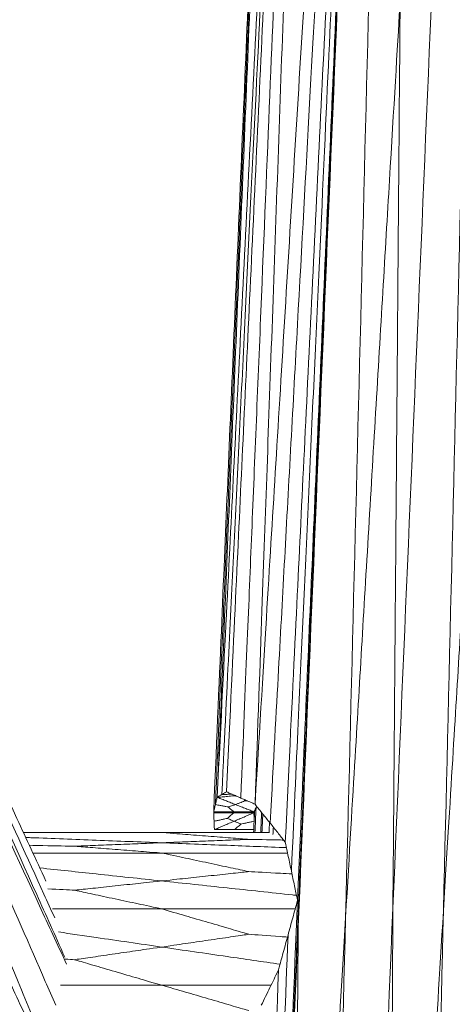
# Model space of a CAD drawing. Units: inches. Extents: x -11 to 2225, y 113 to 2073.
# Drawn here: x 278 to 304, y 1823 to 1884 of the extents above; entities that cross this region are included whole.
import ezdxf

# ---------------------------------------------------------------- set-up
doc = ezdxf.new("R2010")
doc.units = ezdxf.units.IN
doc.header["$MEASUREMENT"] = 0
doc.layers.get('Defpoints').update_dxf_attribs({"color": 251})
doc.layers.add('Plat Dudukan', color=30, linetype='Continuous', true_color=0xff7f00)
doc.styles.add('Text_Std', font='arial.ttf')
doc.dimstyles.new('Dim_Std', dxfattribs={"dimscale": 15, "dimtxt": 2, "dimasz": 2, "dimexe": 2, "dimexo": 2, "dimgap": 0.5, "dimtad": 1, "dimdec": 0, "dimzin": 0, "dimdsep": 46, "dimtxsty": 'Text_Std', "dimblk": 'ARCHTICK', "dimcen": 0.09, "dimclrd": 256, "dimclre": 256, "dimclrt": 256, "dimadec": 0, "dimazin": 0, "dimtfac": 1, "dimtdec": 0, "dimtmove": 0, "dimatfit": 3, "dimldrblk": 'CLOSEDBLANK', "dimfxl": 1, "dimtolj": 1, "dimtzin": 0, "dimlwd": -1, "dimlwe": -1, "dimarcsym": 1})

# ---------------------------------------------------------------- blocks, each defined once
blk = doc.blocks.new('_ArchTick')
at = {"color": 0, "linetype": 'ByBlock', "const_width": 0.15}
blk.add_lwpolyline([(-0.5, -0.5), (0.5, 0.5)], dxfattribs=at)
blk = doc.blocks.new('*D17')
at = {"transparency": 16777216}
for p, q in [((329.975, 2056.271), (1.802, 2056.271)), ((31.802, 1296.049), (31.802, 2056.271)), ((204.826, 1296.049), (1.802, 1296.049))]:
    blk.add_line(p, q, dxfattribs=at)
at = {"layer": 'Defpoints', "color": 0, "transparency": 16777216}
for p in [(31.802, 2056.271), (359.975, 2056.271), (234.826, 1296.049)]:
    blk.add_point(p, dxfattribs=at)
at = {"transparency": 16777216, "xscale": 30, "yscale": 30, "zscale": 30}
for p, rotation in [((31.802, 2056.271), 90), ((31.802, 1296.049), 270)]:
    blk.add_blockref('_ArchTick', p, dxfattribs=dict(at, rotation=rotation))
at = {"transparency": 16777216, "insert": (8.984, 1676.16), "char_height": 30, "attachment_point": 5, "rotation": 90, "style": 'Text_Std'}
blk.add_mtext('\\A1;760', dxfattribs=at)
blk = doc.blocks.new('_ClosedBlank')
at = {"color": 0, "linetype": 'ByBlock', "lineweight": -2}
for p, q in [((-1, 0.1667), (0, 0)), ((-1, 0.1667), (-1, -0.1667)), ((0, 0), (-1, -0.1667))]:
    blk.add_line(p, q, dxfattribs=at)

msp = doc.modelspace()

# ---------------------------------------------------------------- linework, layer by layer
at = {"layer": 'Plat Dudukan', "color": 7, "linetype": 'Continuous', "lineweight": 0}
for points in [[(307.982, 1999.451), (307.077, 1978.136), (306.173, 1956.821), (304.363, 1914.191), (302.554, 1871.561), (301.347, 1843.141), (300.744, 1828.931)], [(307.982, 1999.451), (307.077, 1978.136), (306.173, 1956.821), (304.363, 1914.191), (302.554, 1871.561), (301.347, 1843.141), (300.744, 1828.931)], [(307.982, 1999.451), (307.47, 1978.116), (306.958, 1956.781), (305.935, 1914.112), (304.911, 1871.442), (304.228, 1842.996), (303.887, 1828.773)], [(307.982, 1999.451), (307.47, 1978.116), (306.958, 1956.781), (305.935, 1914.112), (304.911, 1871.442), (304.228, 1842.996), (303.887, 1828.773)], [(302.096, 1998.304), (301.191, 1976.989), (300.286, 1955.674), (298.477, 1913.044), (296.667, 1870.414), (295.461, 1841.994), (294.858, 1827.783)], [(302.096, 1998.304), (301.191, 1976.989), (300.286, 1955.674), (298.477, 1913.044), (296.667, 1870.414), (295.461, 1841.994), (294.858, 1827.783)], [(302.096, 1998.304), (301.559, 1977.061), (301.022, 1955.817), (299.948, 1913.33), (298.875, 1870.844), (298.159, 1842.519), (297.801, 1828.357)], [(302.096, 1998.304), (301.559, 1977.061), (301.022, 1955.817), (299.948, 1913.33), (298.875, 1870.844), (298.159, 1842.519), (297.801, 1828.357)], [(292.173, 1835.399), (292.794, 1845.581), (293.414, 1855.762), (294.654, 1876.125), (295.894, 1896.489), (296.721, 1910.064), (297.135, 1916.852)], [(292.173, 1835.399), (292.794, 1845.581), (293.414, 1855.762), (294.654, 1876.125), (295.894, 1896.489), (296.721, 1910.064), (297.135, 1916.852)], [(290.399, 1836.176), (290.868, 1846.161), (291.336, 1856.147), (292.274, 1876.118), (293.211, 1896.089), (293.836, 1909.403), (294.148, 1916.06)], [(290.399, 1836.176), (290.868, 1846.161), (291.336, 1856.147), (292.274, 1876.118), (293.211, 1896.089), (293.836, 1909.403), (294.148, 1916.06)], [(289.82, 1835.826), (290.325, 1845.833), (290.83, 1855.84), (291.839, 1875.855), (292.849, 1895.87), (293.522, 1909.214), (293.859, 1915.885)], [(289.82, 1835.826), (290.325, 1845.833), (290.83, 1855.84), (291.839, 1875.855), (292.849, 1895.87), (293.522, 1909.214), (293.859, 1915.885)], [(292.173, 1835.399), (292.531, 1845.433), (292.889, 1855.468), (293.605, 1875.536), (294.32, 1895.604), (294.797, 1908.983), (295.036, 1915.672)], [(292.173, 1835.399), (292.531, 1845.433), (292.889, 1855.468), (293.605, 1875.536), (294.32, 1895.604), (294.797, 1908.983), (295.036, 1915.672)], [(294.052, 1833.048), (294.554, 1843.376), (295.057, 1853.705), (296.063, 1874.362), (297.068, 1895.019), (297.739, 1908.79), (298.074, 1915.676)], [(294.052, 1833.048), (294.554, 1843.376), (295.057, 1853.705), (296.063, 1874.362), (297.068, 1895.019), (297.739, 1908.79), (298.074, 1915.676)], [(289.82, 1835.826), (290.225, 1845.642), (290.631, 1855.459), (291.442, 1875.092), (292.252, 1894.725), (292.793, 1907.813), (293.063, 1914.358)], [(289.82, 1835.826), (290.225, 1845.642), (290.631, 1855.459), (291.442, 1875.092), (292.252, 1894.725), (292.793, 1907.813), (293.063, 1914.358)], [(289.602, 1834.929), (290.021, 1844.802), (290.44, 1854.674), (291.278, 1874.419), (292.117, 1894.164), (292.675, 1907.328), (292.955, 1913.909)], [(289.602, 1834.929), (290.021, 1844.802), (290.44, 1854.674), (291.278, 1874.419), (292.117, 1894.164), (292.675, 1907.328), (292.955, 1913.909)], [(294.816, 1829.421), (295.271, 1839.976), (295.726, 1850.531), (296.636, 1871.641), (297.546, 1892.752), (298.153, 1906.825), (298.456, 1913.862)], [(294.816, 1829.421), (295.271, 1839.976), (295.726, 1850.531), (296.636, 1871.641), (297.546, 1892.752), (298.153, 1906.825), (298.456, 1913.862)], [(298.456, 1913.862), (297.929, 1901.389), (297.403, 1888.915), (296.391, 1864.97), (295.465, 1843.03), (294.977, 1831.485), (294.844, 1828.329)], [(290.109, 1836.001), (290.488, 1843.776), (290.867, 1851.551), (291.593, 1866.476), (292.259, 1880.152), (292.61, 1887.348), (292.706, 1889.315)], [(291.286, 1835.787), (291.608, 1843.573), (291.929, 1851.358), (292.546, 1866.304), (293.111, 1879.998), (293.409, 1887.204), (293.49, 1889.173)], [(293.113, 1834.223), (293.549, 1842.2), (293.986, 1850.176), (294.824, 1865.487), (295.592, 1879.517), (295.997, 1886.899), (296.107, 1888.917)], [(289.711, 1835.377), (290.032, 1843.034), (290.352, 1850.691), (290.968, 1865.39), (291.532, 1878.857), (291.829, 1885.945), (291.91, 1887.882)], [(294.434, 1831.234), (294.806, 1839.356), (295.179, 1847.477), (295.894, 1863.067), (296.549, 1877.352), (296.894, 1884.869), (296.988, 1886.924)], [(297.801, 1828.357), (298.296, 1836.674), (298.791, 1844.991), (299.741, 1860.957), (300.611, 1875.586), (301.069, 1883.284), (301.195, 1885.388)], [(300.744, 1828.931), (300.81, 1837.164), (300.875, 1845.397), (301.002, 1861.203), (301.117, 1875.685), (301.178, 1883.306), (301.195, 1885.388)], [(303.887, 1828.773), (304.392, 1837.054), (304.896, 1845.336), (305.865, 1861.233), (306.753, 1875.8), (307.22, 1883.465), (307.348, 1885.56)], [(277.778, 1809.741), (275.575, 1814.502), (273.373, 1819.263), (268.969, 1828.784), (264.564, 1838.305), (261.628, 1844.653), (260.16, 1847.827)], [(277.778, 1809.741), (275.575, 1814.502), (273.373, 1819.263), (268.969, 1828.784), (264.564, 1838.305), (261.628, 1844.653), (260.16, 1847.827)], [(289.82, 1835.826), (289.806, 1835.77), (289.793, 1835.714), (289.766, 1835.602), (289.738, 1835.49), (289.72, 1835.415), (289.711, 1835.377)], [(289.82, 1835.826), (289.806, 1835.77), (289.793, 1835.714), (289.766, 1835.602), (289.738, 1835.49), (289.72, 1835.415), (289.711, 1835.377)], [(289.82, 1835.826), (289.856, 1835.847), (289.892, 1835.869), (289.965, 1835.913), (290.037, 1835.957), (290.085, 1835.986), (290.109, 1836.001)], [(289.82, 1835.826), (289.856, 1835.847), (289.892, 1835.869), (289.965, 1835.913), (290.037, 1835.957), (290.085, 1835.986), (290.109, 1836.001)], [(289.82, 1835.826), (289.963, 1835.77), (290.105, 1835.714), (290.391, 1835.602), (290.676, 1835.49), (290.866, 1835.415), (290.961, 1835.377)], [(289.82, 1835.826), (289.963, 1835.77), (290.105, 1835.714), (290.391, 1835.602), (290.676, 1835.49), (290.866, 1835.415), (290.961, 1835.377)], [(290.399, 1836.176), (290.363, 1836.154), (290.326, 1836.132), (290.254, 1836.088), (290.182, 1836.044), (290.133, 1836.015), (290.109, 1836.001)], [(290.399, 1836.176), (290.363, 1836.154), (290.326, 1836.132), (290.254, 1836.088), (290.182, 1836.044), (290.133, 1836.015), (290.109, 1836.001)], [(290.399, 1836.176), (290.51, 1836.127), (290.621, 1836.079), (290.842, 1835.982), (291.064, 1835.885), (291.212, 1835.82), (291.286, 1835.787)], [(290.399, 1836.176), (290.51, 1836.127), (290.621, 1836.079), (290.842, 1835.982), (291.064, 1835.885), (291.212, 1835.82), (291.286, 1835.787)], [(292.173, 1835.399), (292.062, 1835.448), (291.952, 1835.496), (291.73, 1835.593), (291.508, 1835.69), (291.36, 1835.755), (291.286, 1835.787)], [(292.173, 1835.399), (292.062, 1835.448), (291.952, 1835.496), (291.73, 1835.593), (291.508, 1835.69), (291.36, 1835.755), (291.286, 1835.787)], [(289.602, 1834.929), (289.616, 1834.985), (289.63, 1835.041), (289.657, 1835.153), (289.684, 1835.265), (289.702, 1835.34), (289.711, 1835.377)], [(289.602, 1834.929), (289.616, 1834.985), (289.63, 1835.041), (289.657, 1835.153), (289.684, 1835.265), (289.702, 1835.34), (289.711, 1835.377)], [(289.711, 1835.377), (289.827, 1835.356), (289.944, 1835.334), (290.167, 1835.292), (290.371, 1835.254), (290.479, 1835.234), (290.508, 1835.228)], [(290.961, 1835.377), (290.895, 1835.356), (290.829, 1835.334), (290.702, 1835.292), (290.586, 1835.254), (290.525, 1835.234), (290.508, 1835.228)], [(290.852, 1834.929), (290.802, 1834.973), (290.752, 1835.016), (290.656, 1835.1), (290.567, 1835.177), (290.521, 1835.217), (290.508, 1835.228)], [(290.961, 1835.377), (291.049, 1835.413), (291.136, 1835.448), (291.305, 1835.516), (291.459, 1835.578), (291.54, 1835.61), (291.562, 1835.619)], [(292.103, 1834.929), (291.96, 1834.985), (291.817, 1835.041), (291.532, 1835.153), (291.247, 1835.265), (291.056, 1835.34), (290.961, 1835.377)], [(292.103, 1834.929), (291.96, 1834.985), (291.817, 1835.041), (291.532, 1835.153), (291.247, 1835.265), (291.056, 1835.34), (290.961, 1835.377)], [(291.711, 1835.602), (291.648, 1835.609), (291.593, 1835.616), (291.562, 1835.619)], [(292.164, 1833.636), (292.189, 1834.151), (292.213, 1834.66), (292.237, 1835.168)], [(292.173, 1835.399), (292.291, 1835.252), (292.408, 1835.105), (292.643, 1834.811), (292.878, 1834.517), (293.034, 1834.321), (293.113, 1834.223)], [(292.173, 1835.399), (292.291, 1835.252), (292.408, 1835.105), (292.643, 1834.811), (292.878, 1834.517), (293.034, 1834.321), (293.113, 1834.223)], [(289.602, 1834.929), (289.759, 1834.925), (289.915, 1834.921), (290.227, 1834.914), (290.54, 1834.906), (290.748, 1834.9), (290.852, 1834.898)], [(289.602, 1834.929), (289.759, 1834.929), (289.915, 1834.929), (290.227, 1834.929), (290.54, 1834.929), (290.748, 1834.929), (290.852, 1834.929)], [(289.602, 1834.929), (289.602, 1834.925), (289.602, 1834.921), (289.602, 1834.914), (289.602, 1834.906), (289.602, 1834.9), (289.602, 1834.898)], [(289.602, 1834.929), (289.759, 1834.925), (289.915, 1834.921), (290.227, 1834.914), (290.54, 1834.906), (290.748, 1834.9), (290.852, 1834.898)], [(289.602, 1834.929), (289.759, 1834.929), (289.915, 1834.929), (290.227, 1834.929), (290.54, 1834.929), (290.748, 1834.929), (290.852, 1834.929)], [(289.602, 1834.929), (289.602, 1834.925), (289.602, 1834.921), (289.602, 1834.914), (289.602, 1834.906), (289.602, 1834.9), (289.602, 1834.898)], [(289.602, 1834.898), (289.724, 1834.896), (289.845, 1834.895), (290.078, 1834.892), (290.292, 1834.889), (290.405, 1834.888), (290.435, 1834.887)], [(289.602, 1834.866), (289.602, 1834.87), (289.602, 1834.874), (289.602, 1834.882), (289.602, 1834.89), (289.602, 1834.895), (289.602, 1834.898)], [(289.602, 1834.866), (289.602, 1834.87), (289.602, 1834.874), (289.602, 1834.882), (289.602, 1834.89), (289.602, 1834.895), (289.602, 1834.898)], [(289.602, 1834.866), (289.758, 1834.866), (289.914, 1834.866), (290.227, 1834.866), (290.539, 1834.866), (290.748, 1834.866), (290.852, 1834.866)], [(289.602, 1834.866), (289.605, 1834.801), (289.608, 1834.735), (289.613, 1834.604), (289.619, 1834.473), (289.623, 1834.385), (289.625, 1834.342)], [(289.602, 1834.866), (289.758, 1834.866), (289.914, 1834.866), (290.227, 1834.866), (290.539, 1834.866), (290.748, 1834.866), (290.852, 1834.866)], [(289.602, 1834.866), (289.605, 1834.801), (289.608, 1834.735), (289.613, 1834.604), (289.619, 1834.473), (289.623, 1834.385), (289.625, 1834.342)], [(289.625, 1834.342), (289.745, 1834.367), (289.866, 1834.393), (290.097, 1834.442), (290.309, 1834.486), (290.42, 1834.51), (290.451, 1834.516)], [(290.852, 1834.898), (290.791, 1834.896), (290.731, 1834.895), (290.614, 1834.892), (290.507, 1834.889), (290.451, 1834.888), (290.435, 1834.887)], [(290.852, 1834.866), (290.791, 1834.869), (290.73, 1834.872), (290.614, 1834.878), (290.507, 1834.884), (290.451, 1834.886), (290.435, 1834.887)], [(290.852, 1834.866), (290.793, 1834.815), (290.735, 1834.764), (290.622, 1834.666), (290.52, 1834.577), (290.465, 1834.529), (290.451, 1834.516)], [(290.875, 1834.342), (290.813, 1834.367), (290.751, 1834.393), (290.632, 1834.442), (290.523, 1834.486), (290.466, 1834.51), (290.451, 1834.516)], [(290.852, 1834.929), (290.913, 1834.926), (290.974, 1834.923), (291.091, 1834.917), (291.197, 1834.912), (291.254, 1834.909), (291.269, 1834.908)], [(292.103, 1834.929), (291.946, 1834.929), (291.79, 1834.929), (291.478, 1834.929), (291.165, 1834.929), (290.957, 1834.929), (290.852, 1834.929)], [(292.103, 1834.929), (291.946, 1834.929), (291.79, 1834.929), (291.478, 1834.929), (291.165, 1834.929), (290.957, 1834.929), (290.852, 1834.929)], [(290.852, 1834.898), (290.913, 1834.899), (290.974, 1834.901), (291.09, 1834.904), (291.197, 1834.906), (291.254, 1834.908), (291.269, 1834.908)], [(292.102, 1834.866), (291.946, 1834.87), (291.789, 1834.874), (291.477, 1834.882), (291.165, 1834.89), (290.956, 1834.895), (290.852, 1834.898)], [(292.102, 1834.866), (291.946, 1834.87), (291.789, 1834.874), (291.477, 1834.882), (291.165, 1834.89), (290.956, 1834.895), (290.852, 1834.898)], [(292.102, 1834.866), (291.946, 1834.866), (291.789, 1834.866), (291.477, 1834.866), (291.164, 1834.866), (290.956, 1834.866), (290.852, 1834.866)], [(292.102, 1834.866), (291.946, 1834.866), (291.789, 1834.866), (291.477, 1834.866), (291.164, 1834.866), (290.956, 1834.866), (290.852, 1834.866)], [(292.102, 1834.866), (291.948, 1834.801), (291.795, 1834.735), (291.488, 1834.604), (291.182, 1834.473), (290.977, 1834.385), (290.875, 1834.342)], [(292.102, 1834.866), (291.948, 1834.801), (291.795, 1834.735), (291.488, 1834.604), (291.182, 1834.473), (290.977, 1834.385), (290.875, 1834.342)], [(292.102, 1834.898), (291.981, 1834.899), (291.859, 1834.901), (291.626, 1834.904), (291.412, 1834.906), (291.3, 1834.908), (291.269, 1834.908)], [(292.145, 1835.004), (292.125, 1834.548), (292.106, 1834.092), (292.087, 1833.636)], [(292.145, 1835.004), (292.125, 1834.548), (292.106, 1834.092), (292.087, 1833.636)], [(292.102, 1834.866), (292.104, 1834.893), (292.107, 1834.918), (292.109, 1834.941)], [(292.102, 1834.866), (292.104, 1834.893), (292.107, 1834.918), (292.109, 1834.941)], [(292.102, 1834.866), (292.103, 1834.888), (292.104, 1834.911), (292.105, 1834.933)], [(292.102, 1834.866), (292.103, 1834.888), (292.104, 1834.911), (292.105, 1834.933)], [(292.102, 1834.898), (292.103, 1834.909), (292.103, 1834.92), (292.104, 1834.931)], [(292.103, 1834.929), (292.103, 1834.925), (292.102, 1834.921), (292.102, 1834.914), (292.102, 1834.906), (292.102, 1834.9), (292.102, 1834.898)], [(292.103, 1834.929), (292.103, 1834.925), (292.102, 1834.921), (292.102, 1834.914), (292.102, 1834.906), (292.102, 1834.9), (292.102, 1834.898)], [(292.102, 1834.866), (292.102, 1834.87), (292.102, 1834.874), (292.102, 1834.882), (292.102, 1834.89), (292.102, 1834.895), (292.102, 1834.898)], [(292.102, 1834.866), (292.102, 1834.87), (292.102, 1834.874), (292.102, 1834.882), (292.102, 1834.89), (292.102, 1834.895), (292.102, 1834.898)], [(292.531, 1833.636), (292.548, 1834.059), (292.564, 1834.476), (292.581, 1834.889)], [(292.655, 1834.796), (292.638, 1834.41), (292.62, 1834.023), (292.603, 1833.636)], [(292.655, 1834.796), (292.638, 1834.41), (292.62, 1834.023), (292.603, 1833.636)], [(289.648, 1833.817), (289.645, 1833.883), (289.642, 1833.948), (289.636, 1834.079), (289.631, 1834.211), (289.627, 1834.298), (289.625, 1834.342)], [(289.648, 1833.817), (289.645, 1833.883), (289.642, 1833.948), (289.636, 1834.079), (289.631, 1834.211), (289.627, 1834.298), (289.625, 1834.342)], [(289.648, 1833.817), (289.801, 1833.883), (289.955, 1833.948), (290.261, 1834.079), (290.568, 1834.211), (290.773, 1834.298), (290.875, 1834.342)], [(289.648, 1833.817), (289.801, 1833.883), (289.955, 1833.948), (290.261, 1834.079), (290.568, 1834.211), (290.773, 1834.298), (290.875, 1834.342)], [(290.875, 1834.342), (290.937, 1834.316), (290.999, 1834.291), (291.117, 1834.242), (291.226, 1834.197), (291.284, 1834.173), (291.299, 1834.167)], [(290.898, 1833.817), (290.956, 1833.868), (291.015, 1833.919), (291.127, 1834.017), (291.23, 1834.107), (291.284, 1834.154), (291.299, 1834.167)], [(293.075, 1834.271), (293.065, 1834.052), (293.056, 1833.833), (293.047, 1833.615)], [(293.075, 1834.271), (293.065, 1834.052), (293.056, 1833.833), (293.047, 1833.615)], [(294.052, 1833.048), (293.934, 1833.195), (293.817, 1833.342), (293.582, 1833.636), (293.347, 1833.93), (293.191, 1834.126), (293.113, 1834.223)], [(294.052, 1833.048), (293.934, 1833.195), (293.817, 1833.342), (293.582, 1833.636), (293.347, 1833.93), (293.191, 1834.126), (293.113, 1834.223)], [(293.284, 1833.51), (293.293, 1833.666), (293.303, 1833.82), (293.312, 1833.973)], [(286.369, 1833.636), (287.161, 1833.574), (287.952, 1833.512), (289.471, 1833.394), (290.863, 1833.285), (291.595, 1833.228), (291.795, 1833.212)], [(289.648, 1833.817), (289.804, 1833.817), (289.96, 1833.817), (290.273, 1833.817), (290.585, 1833.817), (290.794, 1833.817), (290.898, 1833.817)], [(289.648, 1833.817), (289.804, 1833.817), (289.96, 1833.817), (290.273, 1833.817), (290.585, 1833.817), (290.794, 1833.817), (290.898, 1833.817)], [(286.369, 1833), (285.578, 1832.969), (284.787, 1832.938), (283.268, 1832.879), (281.876, 1832.824), (281.144, 1832.795), (280.944, 1832.788)], [(286.369, 1832.363), (285.578, 1832.425), (284.787, 1832.487), (283.268, 1832.606), (281.876, 1832.715), (281.144, 1832.772), (280.944, 1832.788)], [(286.369, 1833), (287.161, 1833.031), (287.952, 1833.062), (289.471, 1833.121), (290.863, 1833.175), (291.595, 1833.204), (291.795, 1833.212)], [(294.052, 1833.048), (294.099, 1832.821), (294.147, 1832.594), (294.243, 1832.141), (294.338, 1831.687), (294.402, 1831.385), (294.434, 1831.234)], [(294.052, 1833.048), (294.099, 1832.821), (294.147, 1832.594), (294.243, 1832.141), (294.338, 1831.687), (294.402, 1831.385), (294.434, 1831.234)], [(286.369, 1832.363), (287.161, 1832.194), (287.952, 1832.025), (289.471, 1831.701), (290.863, 1831.404), (291.595, 1831.247), (291.795, 1831.204)], [(286.369, 1830.625), (287.161, 1830.709), (287.952, 1830.794), (289.471, 1830.956), (290.863, 1831.105), (291.595, 1831.183), (291.795, 1831.204)], [(294.816, 1829.421), (294.768, 1829.647), (294.721, 1829.874), (294.625, 1830.327), (294.529, 1830.781), (294.466, 1831.083), (294.434, 1831.234)], [(294.816, 1829.421), (294.768, 1829.647), (294.721, 1829.874), (294.625, 1830.327), (294.529, 1830.781), (294.466, 1831.083), (294.434, 1831.234)], [(286.369, 1830.625), (285.578, 1830.54), (284.787, 1830.456), (283.268, 1830.293), (281.876, 1830.145), (281.144, 1830.067), (280.944, 1830.045)], [(279.286, 1830.134), (279.988, 1830.096), (280.593, 1830.064), (280.944, 1830.045)], [(286.369, 1828.886), (285.578, 1829.055), (284.787, 1829.224), (283.268, 1829.549), (281.876, 1829.846), (281.144, 1830.002), (280.944, 1830.045)], [(294.816, 1829.421), (294.366, 1818.661), (293.917, 1807.901), (293.017, 1786.381), (292.117, 1764.861), (291.518, 1750.515), (291.218, 1743.342)], [(294.816, 1829.421), (294.366, 1818.661), (293.917, 1807.901), (293.017, 1786.381), (292.117, 1764.861), (291.518, 1750.515), (291.218, 1743.342)], [(294.816, 1829.421), (294.742, 1829.15), (294.668, 1828.879), (294.52, 1828.336), (294.371, 1827.794), (294.273, 1827.433), (294.223, 1827.252)], [(294.816, 1829.421), (294.742, 1829.15), (294.668, 1828.879), (294.52, 1828.336), (294.371, 1827.794), (294.273, 1827.433), (294.223, 1827.252)], [(286.369, 1828.886), (287.161, 1828.655), (287.952, 1828.424), (289.471, 1827.981), (290.863, 1827.575), (291.595, 1827.361), (291.795, 1827.303)], [(297.801, 1828.357), (297.306, 1820.04), (296.811, 1811.723), (295.861, 1795.757), (294.99, 1781.128), (294.532, 1773.43), (294.407, 1771.326)], [(300.744, 1828.931), (300.698, 1820.626), (300.651, 1812.322), (300.563, 1796.38), (300.481, 1781.773), (300.438, 1774.086), (300.427, 1771.985)], [(303.887, 1828.773), (303.382, 1820.491), (302.878, 1812.21), (301.909, 1796.312), (301.021, 1781.745), (300.554, 1774.08), (300.427, 1771.985)], [(291.218, 1743.342), (291.747, 1755.736), (292.275, 1768.13), (293.29, 1791.922), (294.221, 1813.722), (294.71, 1825.194), (294.844, 1828.329)], [(294.858, 1827.783), (294.792, 1819.55), (294.726, 1811.317), (294.6, 1795.511), (294.485, 1781.029), (294.424, 1773.409), (294.407, 1771.326)], [(294.858, 1827.783), (294.856, 1827.863), (294.854, 1827.943), (294.85, 1828.095), (294.846, 1828.235), (294.844, 1828.309), (294.844, 1828.329)], [(286.369, 1826.511), (287.161, 1826.627), (287.952, 1826.742), (289.471, 1826.964), (290.863, 1827.167), (291.595, 1827.274), (291.795, 1827.303)], [(294.223, 1827.252), (293.902, 1818.989), (293.581, 1810.726), (292.965, 1794.863), (292.4, 1780.328), (292.103, 1772.68), (292.022, 1770.589)], [(293.63, 1825.084), (293.705, 1825.355), (293.779, 1825.626), (293.927, 1826.168), (294.075, 1826.71), (294.174, 1827.072), (294.223, 1827.252)], [(293.63, 1825.084), (293.705, 1825.355), (293.779, 1825.626), (293.927, 1826.168), (294.075, 1826.71), (294.174, 1827.072), (294.223, 1827.252)], [(286.369, 1826.511), (285.578, 1826.396), (284.787, 1826.28), (283.268, 1826.059), (281.876, 1825.856), (281.144, 1825.749), (280.944, 1825.719)], [(280.379, 1825.761), (280.605, 1825.744), (280.797, 1825.73), (280.944, 1825.719)], [(286.369, 1824.136), (285.578, 1824.367), (284.787, 1824.598), (283.268, 1825.041), (281.876, 1825.447), (281.144, 1825.661), (280.944, 1825.719)], [(293.63, 1825.084), (293.255, 1814.596), (292.879, 1804.107), (292.128, 1783.129), (291.376, 1762.151), (290.875, 1748.166), (290.625, 1741.174)], [(293.63, 1825.084), (293.255, 1814.596), (292.879, 1804.107), (292.128, 1783.129), (291.376, 1762.151), (290.875, 1748.166), (290.625, 1741.174)], [(293.63, 1825.084), (293.497, 1824.81), (293.364, 1824.535), (293.097, 1823.986), (292.83, 1823.436), (292.652, 1823.07), (292.563, 1822.887)], [(293.63, 1825.084), (293.497, 1824.81), (293.364, 1824.535), (293.097, 1823.986), (292.83, 1823.436), (292.652, 1823.07), (292.563, 1822.887)], [(286.369, 1824.136), (287.161, 1823.905), (287.952, 1823.674), (289.471, 1823.231), (290.863, 1822.825), (291.595, 1822.611), (291.795, 1822.553)]]:
    msp.add_open_spline(points, degree=3, dxfattribs=at)
for points, knots in [([(279.175, 1830.609), (278.527, 1832.009), (276.77, 1835.808), (273.15, 1843.632), (268.746, 1853.153), (265.81, 1859.501), (264.342, 1862.675)], [0.534646, 0.534646, 0.534646, 0.534646, 1, 2, 3, 4, 4, 4, 4]), ([(279.175, 1830.609), (278.527, 1832.009), (276.77, 1835.808), (273.15, 1843.632), (268.746, 1853.153), (265.81, 1859.501), (264.342, 1862.675)], [0.534646, 0.534646, 0.534646, 0.534646, 1, 2, 3, 4, 4, 4, 4]), ([(280.349, 1825.88), (279.727, 1827.264), (277.928, 1831.271), (274.207, 1839.556), (269.627, 1849.757), (266.573, 1856.557), (265.046, 1859.957)], [0.56349, 0.56349, 0.56349, 0.56349, 1, 2, 3, 4, 4, 4, 4]), ([(280.349, 1825.88), (279.727, 1827.264), (277.928, 1831.271), (274.207, 1839.556), (269.627, 1849.757), (266.573, 1856.557), (265.046, 1859.957)], [0.56349, 0.56349, 0.56349, 0.56349, 1, 2, 3, 4, 4, 4, 4]), ([(280.462, 1825.438), (279.865, 1826.728), (278.136, 1830.467), (274.56, 1838.197), (270.155, 1847.719), (267.219, 1854.066), (265.751, 1857.24)], [0.564196, 0.564196, 0.564196, 0.564196, 1, 2, 3, 4, 4, 4, 4]), ([(280.462, 1825.438), (279.865, 1826.728), (278.136, 1830.467), (274.56, 1838.197), (270.155, 1847.719), (267.219, 1854.066), (265.751, 1857.24)], [0.564196, 0.564196, 0.564196, 0.564196, 1, 2, 3, 4, 4, 4, 4]), ([(279.152, 1820.222), (278.542, 1821.699), (276.866, 1825.757), (273.412, 1834.121), (269.199, 1844.322), (266.39, 1851.122), (264.986, 1854.522)], [0.540191, 0.540191, 0.540191, 0.540191, 1, 2, 3, 4, 4, 4, 4]), ([(279.152, 1820.222), (278.542, 1821.699), (276.866, 1825.757), (273.412, 1834.121), (269.199, 1844.322), (266.39, 1851.122), (264.986, 1854.522)], [0.540191, 0.540191, 0.540191, 0.540191, 1, 2, 3, 4, 4, 4, 4]), ([(279.044, 1819.76), (278.4, 1821.152), (276.645, 1824.946), (273.029, 1832.763), (268.625, 1842.284), (265.688, 1848.631), (264.22, 1851.805)], [0.537039, 0.537039, 0.537039, 0.537039, 1, 2, 3, 4, 4, 4, 4]), ([(279.044, 1819.76), (278.4, 1821.152), (276.645, 1824.946), (273.029, 1832.763), (268.625, 1842.284), (265.688, 1848.631), (264.22, 1851.805)], [0.537039, 0.537039, 0.537039, 0.537039, 1, 2, 3, 4, 4, 4, 4]), ([(279.718, 1828.337), (279.493, 1828.831), (278.306, 1831.438), (275.816, 1836.903), (272.743, 1843.648), (271.126, 1847.198), (270.684, 1848.168)], [0.772954, 0.772954, 0.772954, 0.772954, 1, 2, 3, 4, 4, 4, 4]), ([(279.782, 1822.893), (279.565, 1823.39), (278.425, 1826), (276.035, 1831.468), (273.088, 1838.214), (271.537, 1841.763), (271.113, 1842.733)], [0.771518, 0.771518, 0.771518, 0.771518, 1, 2, 3, 4, 4, 4, 4]), ([(289.82, 1835.826), (290.004, 1835.843), (290.188, 1835.86), (290.556, 1835.895), (290.812, 1835.919), (290.944, 1835.931), (290.955, 1835.932)], [0, 0, 0, 0, 1, 2, 3, 3.083701, 3.083701, 3.083701, 3.083701]), ([(289.82, 1835.826), (290.004, 1835.843), (290.188, 1835.86), (290.556, 1835.895), (290.812, 1835.919), (290.944, 1835.931), (290.955, 1835.932)], [0, 0, 0, 0, 1, 2, 3, 3.083701, 3.083701, 3.083701, 3.083701]), ([(290.109, 1836.001), (290.238, 1836.006), (290.367, 1836.011), (290.58, 1836.019), (290.701, 1836.023), (290.743, 1836.025)], [0, 0, 0, 0, 1, 2, 2.571551, 2.571551, 2.571551, 2.571551]), ([(291.506, 1835.691), (291.508, 1835.688), (291.532, 1835.658), (291.552, 1835.632), (291.562, 1835.619)], [2.877619, 2.877619, 2.877619, 2.877619, 3, 4, 4, 4, 4]), ([(292.103, 1834.929), (292.144, 1835.003), (292.185, 1835.076), (292.247, 1835.185), (292.281, 1835.245), (292.287, 1835.257)], [0, 0, 0, 0, 1, 2, 2.232684, 2.232684, 2.232684, 2.232684]), ([(292.103, 1834.929), (292.144, 1835.003), (292.185, 1835.076), (292.247, 1835.185), (292.281, 1835.245), (292.287, 1835.257)], [0, 0, 0, 0, 1, 2, 2.232684, 2.232684, 2.232684, 2.232684]), ([(292.102, 1834.866), (292.105, 1834.801), (292.108, 1834.735), (292.113, 1834.604), (292.118, 1834.505), (292.12, 1834.449), (292.121, 1834.438)], [0, 0, 0, 0, 1, 2, 3, 3.268856, 3.268856, 3.268856, 3.268856]), ([(292.102, 1834.866), (292.105, 1834.801), (292.108, 1834.735), (292.113, 1834.604), (292.118, 1834.505), (292.12, 1834.449), (292.121, 1834.438)], [0, 0, 0, 0, 1, 2, 3, 3.268856, 3.268856, 3.268856, 3.268856]), ([(292.117, 1834.34), (292.002, 1834.316), (291.882, 1834.29), (291.653, 1834.242), (291.441, 1834.197), (291.33, 1834.173), (291.299, 1834.167)], [0.023402, 0.023402, 0.023402, 0.023402, 1, 2, 3, 4, 4, 4, 4]), ([(277.774, 1833.636), (277.926, 1833.636), (279.435, 1833.636), (282.3, 1833.636), (285.013, 1833.636), (286.369, 1833.636)], [1.887715, 1.887715, 1.887715, 1.887715, 2, 3, 4, 4, 4, 4]), ([(277.774, 1833.636), (277.926, 1833.636), (279.435, 1833.636), (282.3, 1833.636), (285.013, 1833.636), (286.369, 1833.636)], [1.887715, 1.887715, 1.887715, 1.887715, 2, 3, 4, 4, 4, 4]), ([(277.916, 1833.33), (278.021, 1833.326), (279.482, 1833.269), (282.3, 1833.159), (285.013, 1833.053), (286.369, 1833)], [1.922526, 1.922526, 1.922526, 1.922526, 2, 3, 4, 4, 4, 4]), ([(277.916, 1833.33), (278.021, 1833.326), (279.482, 1833.269), (282.3, 1833.159), (285.013, 1833.053), (286.369, 1833)], [1.922526, 1.922526, 1.922526, 1.922526, 2, 3, 4, 4, 4, 4]), ([(293.038, 1833.636), (292.171, 1833.636), (289.949, 1833.636), (287.726, 1833.636), (286.369, 1833.636)], [2.361332, 2.361332, 2.361332, 2.361332, 3, 4, 4, 4, 4]), ([(293.038, 1833.636), (292.171, 1833.636), (289.949, 1833.636), (287.726, 1833.636), (286.369, 1833.636)], [2.361332, 2.361332, 2.361332, 2.361332, 3, 4, 4, 4, 4]), ([(292.094, 1833.817), (291.973, 1833.817), (291.823, 1833.817), (291.523, 1833.817), (291.21, 1833.817), (291.002, 1833.817), (290.898, 1833.817)], [0.121316, 0.121316, 0.121316, 0.121316, 1, 2, 3, 4, 4, 4, 4]), ([(292.094, 1833.817), (291.973, 1833.817), (291.823, 1833.817), (291.523, 1833.817), (291.21, 1833.817), (291.002, 1833.817), (290.898, 1833.817)], [0.121316, 0.121316, 0.121316, 0.121316, 1, 2, 3, 4, 4, 4, 4]), ([(278.142, 1832.842), (278.43, 1832.837), (279.573, 1832.814), (280.544, 1832.795), (280.944, 1832.788)], [2.674579, 2.674579, 2.674579, 2.674579, 3, 4, 4, 4, 4]), ([(294.126, 1832.697), (292.897, 1832.745), (290.311, 1832.846), (287.726, 1832.947), (286.369, 1833)], [2.093939, 2.093939, 2.093939, 2.093939, 3, 4, 4, 4, 4]), ([(294.126, 1832.697), (292.897, 1832.745), (290.311, 1832.846), (287.726, 1832.947), (286.369, 1833)], [2.093939, 2.093939, 2.093939, 2.093939, 3, 4, 4, 4, 4]), ([(293.954, 1833.17), (293.888, 1833.171), (292.985, 1833.189), (292.195, 1833.204), (291.795, 1833.212)], [2.92189, 2.92189, 2.92189, 2.92189, 3, 4, 4, 4, 4]), ([(278.363, 1832.363), (279.676, 1832.363), (282.344, 1832.363), (285.013, 1832.363), (286.369, 1832.363)], [2.032461, 2.032461, 2.032461, 2.032461, 3, 4, 4, 4, 4]), ([(278.363, 1832.363), (279.676, 1832.363), (282.344, 1832.363), (285.013, 1832.363), (286.369, 1832.363)], [2.032461, 2.032461, 2.032461, 2.032461, 3, 4, 4, 4, 4]), ([(294.196, 1832.363), (292.944, 1832.363), (290.335, 1832.363), (287.726, 1832.363), (286.369, 1832.363)], [2.076685, 2.076685, 2.076685, 2.076685, 3, 4, 4, 4, 4]), ([(294.196, 1832.363), (292.944, 1832.363), (290.335, 1832.363), (287.726, 1832.363), (286.369, 1832.363)], [2.076685, 2.076685, 2.076685, 2.076685, 3, 4, 4, 4, 4]), ([(278.793, 1831.434), (279.962, 1831.309), (282.488, 1831.039), (285.013, 1830.77), (286.369, 1830.625)], [2.138109, 2.138109, 2.138109, 2.138109, 3, 4, 4, 4, 4]), ([(278.793, 1831.434), (279.962, 1831.309), (282.488, 1831.039), (285.013, 1830.77), (286.369, 1830.625)], [2.138109, 2.138109, 2.138109, 2.138109, 3, 4, 4, 4, 4]), ([(294.47, 1831.061), (294.226, 1831.074), (293.131, 1831.133), (292.195, 1831.183), (291.795, 1831.204)], [2.722531, 2.722531, 2.722531, 2.722531, 3, 4, 4, 4, 4]), ([(294.751, 1829.729), (294.67, 1829.738), (293.233, 1829.892), (290.439, 1830.19), (287.726, 1830.48), (286.369, 1830.625)], [1.940264, 1.940264, 1.940264, 1.940264, 2, 3, 4, 4, 4, 4]), ([(294.751, 1829.729), (294.67, 1829.738), (293.233, 1829.892), (290.439, 1830.19), (287.726, 1830.48), (286.369, 1830.625)], [1.940264, 1.940264, 1.940264, 1.940264, 2, 3, 4, 4, 4, 4]), ([(279.578, 1828.886), (280.485, 1828.886), (282.749, 1828.886), (285.013, 1828.886), (286.369, 1828.886)], [2.330942, 2.330942, 2.330942, 2.330942, 3, 4, 4, 4, 4]), ([(279.578, 1828.886), (280.485, 1828.886), (282.749, 1828.886), (285.013, 1828.886), (286.369, 1828.886)], [2.330942, 2.330942, 2.330942, 2.330942, 3, 4, 4, 4, 4]), ([(294.67, 1828.886), (294.616, 1828.886), (293.206, 1828.886), (290.439, 1828.886), (287.726, 1828.886), (286.369, 1828.886)], [1.960177, 1.960177, 1.960177, 1.960177, 2, 3, 4, 4, 4, 4]), ([(294.67, 1828.886), (294.616, 1828.886), (293.206, 1828.886), (290.439, 1828.886), (287.726, 1828.886), (286.369, 1828.886)], [1.960177, 1.960177, 1.960177, 1.960177, 2, 3, 4, 4, 4, 4]), ([(294.02, 1678.751), (294.254, 1688.004), (294.716, 1706.293), (295.653, 1743.384), (296.727, 1785.87), (297.443, 1814.195), (297.801, 1828.357)], [0.38099, 0.38099, 0.38099, 0.38099, 1, 2, 3, 4, 4, 4, 4]), ([(294.02, 1678.751), (294.254, 1688.004), (294.716, 1706.293), (295.653, 1743.384), (296.727, 1785.87), (297.443, 1814.195), (297.801, 1828.357)], [0.38099, 0.38099, 0.38099, 0.38099, 1, 2, 3, 4, 4, 4, 4]), ([(294.369, 1678.749), (294.765, 1688.069), (295.544, 1706.432), (297.125, 1743.67), (298.934, 1786.301), (300.141, 1814.721), (300.744, 1828.931)], [0.379438, 0.379438, 0.379438, 0.379438, 1, 2, 3, 4, 4, 4, 4]), ([(294.369, 1678.749), (294.765, 1688.069), (295.544, 1706.432), (297.125, 1743.67), (298.934, 1786.301), (300.141, 1814.721), (300.744, 1828.931)], [0.379438, 0.379438, 0.379438, 0.379438, 1, 2, 3, 4, 4, 4, 4]), ([(300.287, 1678.728), (300.508, 1687.919), (300.947, 1706.248), (301.84, 1743.433), (302.863, 1786.103), (303.546, 1814.549), (303.887, 1828.773)], [0.385578, 0.385578, 0.385578, 0.385578, 1, 2, 3, 4, 4, 4, 4]), ([(300.287, 1678.728), (300.508, 1687.919), (300.947, 1706.248), (301.84, 1743.433), (302.863, 1786.103), (303.546, 1814.549), (303.887, 1828.773)], [0.385578, 0.385578, 0.385578, 0.385578, 1, 2, 3, 4, 4, 4, 4]), ([(300.668, 1678.727), (301.057, 1687.901), (301.834, 1706.209), (303.411, 1743.354), (305.221, 1785.984), (306.427, 1814.404), (307.03, 1828.614)], [0.385974, 0.385974, 0.385974, 0.385974, 1, 2, 3, 4, 4, 4, 4]), ([(300.668, 1678.727), (301.057, 1687.901), (301.834, 1706.209), (303.411, 1743.354), (305.221, 1785.984), (306.427, 1814.404), (307.03, 1828.614)], [0.385974, 0.385974, 0.385974, 0.385974, 1, 2, 3, 4, 4, 4, 4]), ([(300.685, 1678.727), (301.073, 1687.88), (301.848, 1706.178), (303.422, 1743.305), (305.228, 1785.929), (306.433, 1814.344), (307.035, 1828.552)], [0.38684, 0.38684, 0.38684, 0.38684, 1, 2, 3, 4, 4, 4, 4]), ([(300.685, 1678.727), (301.073, 1687.88), (301.848, 1706.178), (303.422, 1743.305), (305.228, 1785.929), (306.433, 1814.344), (307.035, 1828.552)], [0.38684, 0.38684, 0.38684, 0.38684, 1, 2, 3, 4, 4, 4, 4]), ([(288.532, 1678.77), (288.904, 1687.516), (289.674, 1705.657), (291.239, 1742.523), (293.048, 1785.153), (294.255, 1813.573), (294.858, 1827.783)], [0.405628, 0.405628, 0.405628, 0.405628, 1, 2, 3, 4, 4, 4, 4]), ([(288.532, 1678.77), (288.904, 1687.516), (289.674, 1705.657), (291.239, 1742.523), (293.048, 1785.153), (294.255, 1813.573), (294.858, 1827.783)], [0.405628, 0.405628, 0.405628, 0.405628, 1, 2, 3, 4, 4, 4, 4]), ([(279.946, 1827.448), (280.731, 1827.334), (282.872, 1827.021), (285.013, 1826.709), (286.369, 1826.511)], [2.421544, 2.421544, 2.421544, 2.421544, 3, 4, 4, 4, 4]), ([(279.946, 1827.448), (280.731, 1827.334), (282.872, 1827.021), (285.013, 1826.709), (286.369, 1826.511)], [2.421544, 2.421544, 2.421544, 2.421544, 3, 4, 4, 4, 4]), ([(294.189, 1827.128), (294.043, 1827.139), (293.052, 1827.211), (292.195, 1827.274), (291.795, 1827.303)], [2.830062, 2.830062, 2.830062, 2.830062, 3, 4, 4, 4, 4]), ([(293.727, 1825.438), (292.631, 1825.598), (290.178, 1825.955), (287.726, 1826.313), (286.369, 1826.511)], [2.191898, 2.191898, 2.191898, 2.191898, 3, 4, 4, 4, 4]), ([(293.727, 1825.438), (292.631, 1825.598), (290.178, 1825.955), (287.726, 1826.313), (286.369, 1826.511)], [2.191898, 2.191898, 2.191898, 2.191898, 3, 4, 4, 4, 4]), ([(280.076, 1824.136), (280.817, 1824.136), (282.915, 1824.136), (285.013, 1824.136), (286.369, 1824.136)], [2.453291, 2.453291, 2.453291, 2.453291, 3, 4, 4, 4, 4]), ([(280.076, 1824.136), (280.817, 1824.136), (282.915, 1824.136), (285.013, 1824.136), (286.369, 1824.136)], [2.453291, 2.453291, 2.453291, 2.453291, 3, 4, 4, 4, 4]), ([(293.17, 1824.136), (292.26, 1824.136), (289.993, 1824.136), (287.726, 1824.136), (286.369, 1824.136)], [2.328801, 2.328801, 2.328801, 2.328801, 3, 4, 4, 4, 4]), ([(293.17, 1824.136), (292.26, 1824.136), (289.993, 1824.136), (287.726, 1824.136), (286.369, 1824.136)], [2.328801, 2.328801, 2.328801, 2.328801, 3, 4, 4, 4, 4])]:
    msp.add_open_spline(points, degree=3, knots=knots, dxfattribs=at)

# ---------------------------------------------------------------- dimensions: what is measured, and where the dimension line sits
dim = msp.add_linear_dim(base=(31.802, 2056.271), p1=(234.826, 1296.049), p2=(359.975, 2056.271), angle=90, dimstyle='Dim_Std')
dim.commit()
dim.dimension.update_dxf_attribs({"geometry": '*D17', "text_midpoint": (8.984, 1676.16)})

doc.saveas('drawing.dxf')
